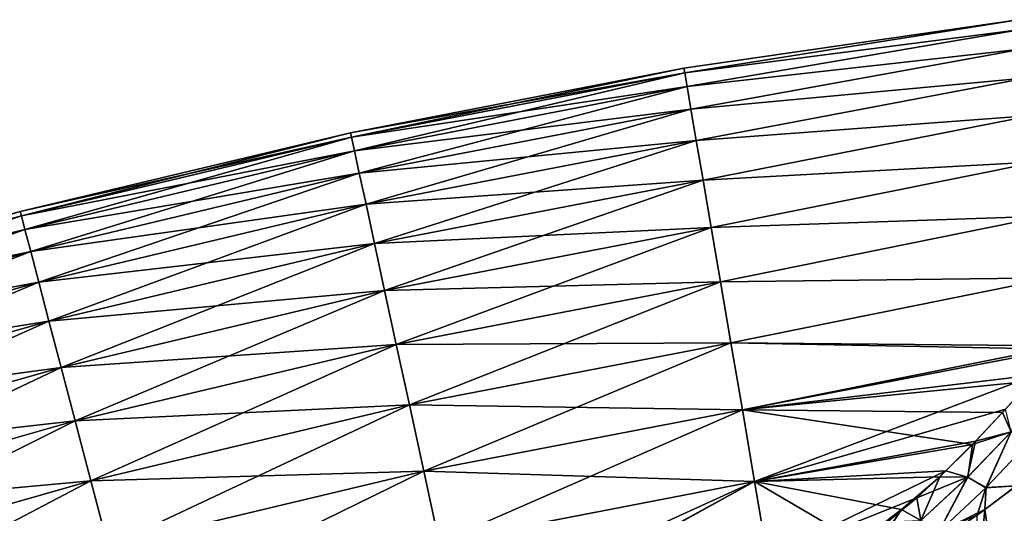
# Model space of a CAD drawing. Units: millimetres. Extents: x -25 to 234, y -1 to 158.
# Drawn here: x 205 to 224, y 148 to 158 of the extents above; entities that cross this region are included whole.
import ezdxf

# ---------------------------------------------------------------- set-up
doc = ezdxf.new("R2010")
doc.units = ezdxf.units.MM
doc.header["$LTSCALE"] = 65.185185
for name, color, linetype in [('65', 7, 'CONTINUOUS'), ('69', 7, 'CONTINUOUS'), ('71', 7, 'CONTINUOUS')]:
    doc.layers.add(name, color=color, linetype=linetype)

msp = doc.modelspace()

# ---------------------------------------------------------------- linework, layer by layer
at = {"layer": '65', "color": 7, "linetype": 'CONTINUOUS', "true_color": 0xaaaaaa}
for points in [[(217.608, 156.747), (217.623, 156.658, 1.623), (224.123, 157.692, 0.837), (217.608, 156.747)], [(217.623, 156.658, -1.623), (217.608, 156.747), (224.123, 157.692, -0.839), (217.623, 156.658, -1.623)], [(224.123, 157.692, -0.839), (217.608, 156.747), (224.123, 157.692, 0.837), (224.123, 157.692, -0.839)], [(224.123, 157.692, 0.837), (217.623, 156.658, 1.623), (224.147, 157.502, 2.502), (224.123, 157.692, 0.837)], [(224.147, 157.502, -2.503), (217.623, 156.658, -1.623), (224.123, 157.692, -0.839), (224.147, 157.502, -2.503)], [(217.623, 156.658, 1.623), (217.668, 156.393, 3.225), (224.147, 157.502, 2.502), (217.623, 156.658, 1.623)], [(217.668, 156.393, -3.225), (217.623, 156.658, -1.623), (224.147, 157.502, -2.503), (217.668, 156.393, -3.225)], [(224.147, 157.502, 2.502), (217.668, 156.393, 3.225), (224.195, 157.125, 4.133), (224.147, 157.502, 2.502)], [(224.195, 157.124, -4.135), (217.668, 156.393, -3.225), (224.147, 157.502, -2.503), (224.195, 157.124, -4.135)], [(217.668, 156.393, 3.225), (217.743, 155.954, 4.788), (224.195, 157.125, 4.133), (217.668, 156.393, 3.225)], [(217.743, 155.954, -4.788), (217.668, 156.393, -3.225), (224.195, 157.124, -4.135), (217.743, 155.954, -4.788)], [(224.195, 157.125, 4.133), (217.743, 155.954, 4.788), (224.266, 156.565, 5.711), (224.195, 157.125, 4.133)], [(224.266, 156.564, -5.712), (217.743, 155.954, -4.788), (224.195, 157.124, -4.135), (224.266, 156.564, -5.712)], [(217.608, 156.747), (217.623, 156.658, -1.623), (211.143, 155.497), (217.608, 156.747)], [(217.608, 156.747), (211.143, 155.497), (211.162, 155.409, 1.623), (217.608, 156.747)], [(217.623, 156.658, 1.623), (217.608, 156.747), (211.162, 155.409, 1.623), (217.623, 156.658, 1.623)], [(217.623, 156.658, -1.623), (211.162, 155.409, -1.623), (211.143, 155.497), (217.623, 156.658, -1.623)], [(217.623, 156.658, 1.623), (211.162, 155.409, 1.623), (211.219, 155.146, 3.225), (217.623, 156.658, 1.623)], [(217.623, 156.658, -1.623), (217.668, 156.393, -3.225), (211.162, 155.409, -1.623), (217.623, 156.658, -1.623)], [(217.668, 156.393, 3.225), (217.623, 156.658, 1.623), (211.219, 155.146, 3.225), (217.668, 156.393, 3.225)], [(217.743, 155.954, 4.788), (217.847, 155.347, 6.292), (224.266, 156.565, 5.711), (217.743, 155.954, 4.788)], [(217.847, 155.347, -6.292), (217.743, 155.954, -4.788), (224.266, 156.564, -5.712), (217.847, 155.347, -6.292)], [(224.266, 156.565, 5.711), (217.847, 155.347, 6.292), (224.359, 155.83, 7.214), (224.266, 156.565, 5.711)], [(224.359, 155.829, -7.215), (217.847, 155.347, -6.292), (224.266, 156.564, -5.712), (224.359, 155.829, -7.215)], [(217.668, 156.393, -3.225), (211.219, 155.146, -3.225), (211.162, 155.409, -1.623), (217.668, 156.393, -3.225)], [(217.668, 156.393, 3.225), (211.219, 155.146, 3.225), (211.313, 154.711, 4.788), (217.668, 156.393, 3.225)], [(217.668, 156.393, -3.225), (217.743, 155.954, -4.788), (211.219, 155.146, -3.225), (217.668, 156.393, -3.225)], [(217.743, 155.954, 4.788), (217.668, 156.393, 3.225), (211.313, 154.711, 4.788), (217.743, 155.954, 4.788)], [(217.743, 155.954, -4.788), (211.313, 154.711, -4.788), (211.219, 155.146, -3.225), (217.743, 155.954, -4.788)], [(217.743, 155.954, 4.788), (211.313, 154.711, 4.788), (211.443, 154.109, 6.292), (217.743, 155.954, 4.788)], [(217.743, 155.954, -4.788), (217.847, 155.347, -6.292), (211.313, 154.711, -4.788), (217.743, 155.954, -4.788)], [(217.847, 155.347, 6.292), (217.743, 155.954, 4.788), (211.443, 154.109, 6.292), (217.847, 155.347, 6.292)], [(217.847, 155.347, 6.292), (217.978, 154.579, 7.719), (224.359, 155.83, 7.214), (217.847, 155.347, 6.292)], [(217.978, 154.579, -7.719), (217.847, 155.347, -6.292), (224.359, 155.829, -7.215), (217.978, 154.579, -7.719)], [(224.359, 155.83, 7.214), (217.978, 154.579, 7.719), (224.473, 154.93, 8.622), (224.359, 155.83, 7.214)], [(224.473, 154.929, -8.624), (217.978, 154.579, -7.719), (224.359, 155.829, -7.215), (224.473, 154.929, -8.624)], [(204.738, 153.969), (204.761, 153.882, 1.623), (211.143, 155.497), (204.738, 153.969)], [(211.162, 155.409, -1.623), (204.738, 153.969), (211.143, 155.497), (211.162, 155.409, -1.623)], [(204.761, 153.882, -1.623), (204.738, 153.969), (211.162, 155.409, -1.623), (204.761, 153.882, -1.623)], [(211.143, 155.497), (204.761, 153.882, 1.623), (211.162, 155.409, 1.623), (211.143, 155.497)], [(211.219, 155.146, -3.225), (204.761, 153.882, -1.623), (211.162, 155.409, -1.623), (211.219, 155.146, -3.225)], [(204.761, 153.882, 1.623), (204.829, 153.621, 3.225), (211.162, 155.409, 1.623), (204.761, 153.882, 1.623)], [(211.162, 155.409, 1.623), (204.829, 153.621, 3.225), (211.219, 155.146, 3.225), (211.162, 155.409, 1.623)], [(217.847, 155.347, -6.292), (211.443, 154.109, -6.292), (211.313, 154.711, -4.788), (217.847, 155.347, -6.292)], [(217.847, 155.347, 6.292), (211.443, 154.109, 6.292), (211.607, 153.347, 7.719), (217.847, 155.347, 6.292)], [(217.847, 155.347, -6.292), (217.978, 154.579, -7.719), (211.443, 154.109, -6.292), (217.847, 155.347, -6.292)], [(217.978, 154.579, 7.719), (217.847, 155.347, 6.292), (211.607, 153.347, 7.719), (217.978, 154.579, 7.719)], [(204.829, 153.621, -3.225), (204.761, 153.882, -1.623), (211.219, 155.146, -3.225), (204.829, 153.621, -3.225)], [(211.313, 154.711, -4.788), (204.829, 153.621, -3.225), (211.219, 155.146, -3.225), (211.313, 154.711, -4.788)], [(204.829, 153.621, 3.225), (204.942, 153.19, 4.788), (211.219, 155.146, 3.225), (204.829, 153.621, 3.225)], [(211.219, 155.146, 3.225), (204.942, 153.19, 4.788), (211.313, 154.711, 4.788), (211.219, 155.146, 3.225)], [(217.978, 154.579, 7.719), (218.135, 153.66, 9.05), (224.473, 154.93, 8.622), (217.978, 154.579, 7.719)], [(218.135, 153.66, -9.05), (217.978, 154.579, -7.719), (224.473, 154.929, -8.624), (218.135, 153.66, -9.05)], [(224.473, 154.93, 8.622), (218.135, 153.66, 9.05), (224.607, 153.876, 9.918), (224.473, 154.93, 8.622)], [(224.607, 153.875, -9.919), (218.135, 153.66, -9.05), (224.473, 154.929, -8.624), (224.607, 153.875, -9.919)], [(204.942, 153.19, -4.788), (204.829, 153.621, -3.225), (211.313, 154.711, -4.788), (204.942, 153.19, -4.788)], [(211.443, 154.109, -6.292), (204.942, 153.19, -4.788), (211.313, 154.711, -4.788), (211.443, 154.109, -6.292)], [(204.942, 153.19, 4.788), (205.098, 152.595, 6.292), (211.313, 154.711, 4.788), (204.942, 153.19, 4.788)], [(211.313, 154.711, 4.788), (205.098, 152.595, 6.292), (211.443, 154.109, 6.292), (211.313, 154.711, 4.788)], [(217.978, 154.579, -7.719), (211.607, 153.347, -7.719), (211.443, 154.109, -6.292), (217.978, 154.579, -7.719)], [(217.978, 154.579, 7.719), (211.607, 153.347, 7.719), (211.803, 152.437, 9.05), (217.978, 154.579, 7.719)], [(217.978, 154.579, -7.719), (218.135, 153.66, -9.05), (211.607, 153.347, -7.719), (217.978, 154.579, -7.719)], [(218.135, 153.66, 9.05), (217.978, 154.579, 7.719), (211.803, 152.437, 9.05), (218.135, 153.66, 9.05)], [(205.098, 152.595, -6.292), (204.942, 153.19, -4.788), (211.443, 154.109, -6.292), (205.098, 152.595, -6.292)], [(211.607, 153.347, -7.719), (205.098, 152.595, -6.292), (211.443, 154.109, -6.292), (211.607, 153.347, -7.719)], [(205.098, 152.595, 6.292), (205.295, 151.841, 7.719), (211.443, 154.109, 6.292), (205.098, 152.595, 6.292)], [(211.443, 154.109, 6.292), (205.295, 151.841, 7.719), (211.607, 153.347, 7.719), (211.443, 154.109, 6.292)], [(198.406, 152.165), (198.432, 152.079, 1.623), (204.738, 153.969), (198.406, 152.165)], [(204.761, 153.882, -1.623), (198.406, 152.165), (204.738, 153.969), (204.761, 153.882, -1.623)], [(198.432, 152.079, -1.623), (198.406, 152.165), (204.761, 153.882, -1.623), (198.432, 152.079, -1.623)], [(204.738, 153.969), (198.432, 152.079, 1.623), (204.761, 153.882, 1.623), (204.738, 153.969)], [(204.829, 153.621, -3.225), (198.432, 152.079, -1.623), (204.761, 153.882, -1.623), (204.829, 153.621, -3.225)], [(198.432, 152.079, 1.623), (198.512, 151.821, 3.225), (204.761, 153.882, 1.623), (198.432, 152.079, 1.623)], [(204.761, 153.882, 1.623), (198.512, 151.821, 3.225), (204.829, 153.621, 3.225), (204.761, 153.882, 1.623)], [(218.135, 153.66, 9.05), (218.316, 152.602, 10.27), (224.607, 153.876, 9.918), (218.135, 153.66, 9.05)], [(218.316, 152.602, -10.27), (218.135, 153.66, -9.05), (224.607, 153.875, -9.919), (218.316, 152.602, -10.27)], [(224.607, 153.876, 9.918), (218.316, 152.602, 10.27), (224.758, 152.682, 11.084), (224.607, 153.876, 9.918)], [(224.758, 152.681, -11.085), (218.316, 152.602, -10.27), (224.607, 153.875, -9.919), (224.758, 152.681, -11.085)], [(198.512, 151.821, -3.225), (198.432, 152.079, -1.623), (204.829, 153.621, -3.225), (198.512, 151.821, -3.225)], [(204.942, 153.19, -4.788), (198.512, 151.821, -3.225), (204.829, 153.621, -3.225), (204.942, 153.19, -4.788)], [(198.512, 151.821, 3.225), (198.643, 151.396, 4.788), (204.829, 153.621, 3.225), (198.512, 151.821, 3.225)], [(204.829, 153.621, 3.225), (198.643, 151.396, 4.788), (204.942, 153.19, 4.788), (204.829, 153.621, 3.225)], [(218.135, 153.66, -9.05), (211.803, 152.437, -9.05), (211.607, 153.347, -7.719), (218.135, 153.66, -9.05)], [(218.135, 153.66, 9.05), (211.803, 152.437, 9.05), (212.03, 151.387, 10.27), (218.135, 153.66, 9.05)], [(218.135, 153.66, -9.05), (218.316, 152.602, -10.27), (211.803, 152.437, -9.05), (218.135, 153.66, -9.05)], [(218.316, 152.602, 10.27), (218.135, 153.66, 9.05), (212.03, 151.387, 10.27), (218.316, 152.602, 10.27)], [(205.295, 151.841, -7.719), (205.098, 152.595, -6.292), (211.607, 153.347, -7.719), (205.295, 151.841, -7.719)], [(211.803, 152.437, -9.05), (205.295, 151.841, -7.719), (211.607, 153.347, -7.719), (211.803, 152.437, -9.05)], [(205.295, 151.841, 7.719), (205.531, 150.94, 9.05), (211.607, 153.347, 7.719), (205.295, 151.841, 7.719)], [(211.607, 153.347, 7.719), (205.531, 150.94, 9.05), (211.803, 152.437, 9.05), (211.607, 153.347, 7.719)], [(198.643, 151.396, -4.788), (198.512, 151.821, -3.225), (204.942, 153.19, -4.788), (198.643, 151.396, -4.788)], [(205.098, 152.595, -6.292), (198.643, 151.396, -4.788), (204.942, 153.19, -4.788), (205.098, 152.595, -6.292)], [(198.643, 151.396, 4.788), (198.825, 150.807, 6.292), (204.942, 153.19, 4.788), (198.643, 151.396, 4.788)], [(204.942, 153.19, 4.788), (198.825, 150.807, 6.292), (205.098, 152.595, 6.292), (204.942, 153.19, 4.788)], [(198.825, 150.807, -6.292), (198.643, 151.396, -4.788), (205.098, 152.595, -6.292), (198.825, 150.807, -6.292)], [(205.295, 151.841, -7.719), (198.825, 150.807, -6.292), (205.098, 152.595, -6.292), (205.295, 151.841, -7.719)], [(198.825, 150.807, 6.292), (199.054, 150.063, 7.719), (205.098, 152.595, 6.292), (198.825, 150.807, 6.292)], [(205.098, 152.595, 6.292), (199.054, 150.063, 7.719), (205.295, 151.841, 7.719), (205.098, 152.595, 6.292)], [(218.316, 152.602, -10.27), (212.03, 151.387, -10.27), (211.803, 152.437, -9.05), (218.316, 152.602, -10.27)], [(218.316, 152.602, 10.27), (212.03, 151.387, 10.27), (212.284, 150.212, 11.363), (218.316, 152.602, 10.27)], [(218.316, 152.602, -10.27), (218.519, 151.417, -11.363), (212.03, 151.387, -10.27), (218.316, 152.602, -10.27)], [(218.519, 151.417, 11.363), (218.316, 152.602, 10.27), (212.284, 150.212, 11.363), (218.519, 151.417, 11.363)], [(218.316, 152.602, 10.27), (218.519, 151.417, 11.363), (224.758, 152.682, 11.084), (218.316, 152.602, 10.27)], [(218.519, 151.417, -11.363), (218.316, 152.602, -10.27), (224.758, 152.681, -11.085), (218.519, 151.417, -11.363)], [(224.758, 152.682, 11.084), (218.519, 151.417, 11.363), (224.924, 151.359, 12.108), (224.758, 152.682, 11.084)], [(224.925, 151.36, -12.106), (218.519, 151.417, -11.363), (224.758, 152.681, -11.085), (224.925, 151.36, -12.106)], [(205.531, 150.94, -9.05), (205.295, 151.841, -7.719), (211.803, 152.437, -9.05), (205.531, 150.94, -9.05)], [(212.03, 151.387, -10.27), (205.531, 150.94, -9.05), (211.803, 152.437, -9.05), (212.03, 151.387, -10.27)], [(205.531, 150.94, 9.05), (205.803, 149.901, 10.27), (211.803, 152.437, 9.05), (205.531, 150.94, 9.05)], [(211.803, 152.437, 9.05), (205.803, 149.901, 10.27), (212.03, 151.387, 10.27), (211.803, 152.437, 9.05)], [(199.054, 150.063, -7.719), (198.825, 150.807, -6.292), (205.295, 151.841, -7.719), (199.054, 150.063, -7.719)], [(205.531, 150.94, -9.05), (199.054, 150.063, -7.719), (205.295, 151.841, -7.719), (205.531, 150.94, -9.05)], [(199.054, 150.063, 7.719), (199.329, 149.173, 9.05), (205.295, 151.841, 7.719), (199.054, 150.063, 7.719)], [(205.295, 151.841, 7.719), (199.329, 149.173, 9.05), (205.531, 150.94, 9.05), (205.295, 151.841, 7.719)], [(218.519, 151.417, -11.363), (212.284, 150.212, -11.363), (212.03, 151.387, -10.27), (218.519, 151.417, -11.363)], [(218.519, 151.417, 11.363), (212.284, 150.212, 11.363), (212.561, 148.925, 12.317), (218.519, 151.417, 11.363)], [(218.519, 151.417, -11.363), (218.74, 150.12, -12.317), (212.284, 150.212, -11.363), (218.519, 151.417, -11.363)], [(218.74, 150.12, 12.317), (218.519, 151.417, 11.363), (212.561, 148.925, 12.317), (218.74, 150.12, 12.317)], [(218.519, 151.417, 11.363), (218.74, 150.12, 12.317), (224.924, 151.359, 12.108), (218.519, 151.417, 11.363)], [(218.74, 150.12, -12.317), (218.519, 151.417, -11.363), (224.87, 151.296, -12.145), (218.74, 150.12, -12.317)], [(224.87, 151.296, -12.145), (218.519, 151.417, -11.363), (224.925, 151.36, -12.106), (224.87, 151.296, -12.145)], [(205.803, 149.901, -10.27), (205.531, 150.94, -9.05), (212.03, 151.387, -10.27), (205.803, 149.901, -10.27)], [(212.284, 150.212, -11.363), (205.803, 149.901, -10.27), (212.03, 151.387, -10.27), (212.284, 150.212, -11.363)], [(205.803, 149.901, 10.27), (206.107, 148.738, 11.363), (212.03, 151.387, 10.27), (205.803, 149.901, 10.27)], [(212.03, 151.387, 10.27), (206.107, 148.738, 11.363), (212.284, 150.212, 11.363), (212.03, 151.387, 10.27)], [(224.924, 151.359, 12.108), (218.74, 150.12, 12.317), (224.436, 150.796, 12.431), (224.924, 151.359, 12.108)], [(224.331, 150.674, -12.497), (218.74, 150.12, -12.317), (224.87, 151.296, -12.145), (224.331, 150.674, -12.497)], [(199.329, 149.173, -9.05), (199.054, 150.063, -7.719), (205.531, 150.94, -9.05), (199.329, 149.173, -9.05)], [(205.803, 149.901, -10.27), (199.329, 149.173, -9.05), (205.531, 150.94, -9.05), (205.803, 149.901, -10.27)], [(199.329, 149.173, 9.05), (199.645, 148.146, 10.27), (205.531, 150.94, 9.05), (199.329, 149.173, 9.05)], [(205.531, 150.94, 9.05), (199.645, 148.146, 10.27), (205.803, 149.901, 10.27), (205.531, 150.94, 9.05)], [(218.74, 150.12, 12.317), (218.978, 148.726, 13.118), (224.436, 150.796, 12.431), (218.74, 150.12, 12.317)], [(223.785, 150.067, -12.805), (218.74, 150.12, -12.317), (224.331, 150.674, -12.497), (223.785, 150.067, -12.805)], [(224.436, 150.796, 12.431), (218.978, 148.726, 13.118), (223.843, 150.13, 12.774), (224.436, 150.796, 12.431)], [(206.107, 148.738, -11.363), (205.803, 149.901, -10.27), (212.284, 150.212, -11.363), (206.107, 148.738, -11.363)], [(212.561, 148.925, -12.317), (206.107, 148.738, -11.363), (212.284, 150.212, -11.363), (212.561, 148.925, -12.317)], [(206.107, 148.738, 11.363), (206.44, 147.465, 12.317), (212.284, 150.212, 11.363), (206.107, 148.738, 11.363)], [(212.284, 150.212, 11.363), (206.44, 147.465, 12.317), (212.561, 148.925, 12.317), (212.284, 150.212, 11.363)], [(218.74, 150.12, -12.317), (212.561, 148.925, -12.317), (212.284, 150.212, -11.363), (218.74, 150.12, -12.317)], [(218.74, 150.12, 12.317), (212.561, 148.925, 12.317), (212.86, 147.544, 13.118), (218.74, 150.12, 12.317)], [(218.74, 150.12, -12.317), (218.978, 148.726, -13.118), (212.561, 148.925, -12.317), (218.74, 150.12, -12.317)], [(218.978, 148.726, 13.118), (218.74, 150.12, 12.317), (212.86, 147.544, 13.118), (218.978, 148.726, 13.118)], [(218.978, 148.726, -13.118), (218.74, 150.12, -12.317), (223.204, 149.445, -13.088), (218.978, 148.726, -13.118)], [(223.204, 149.445, -13.088), (218.74, 150.12, -12.317), (223.785, 150.067, -12.805), (223.204, 149.445, -13.088)], [(223.843, 150.13, 12.774), (218.978, 148.726, 13.118), (223.261, 149.508, 13.06), (223.843, 150.13, 12.774)], [(199.645, 148.146, -10.27), (199.329, 149.173, -9.05), (205.803, 149.901, -10.27), (199.645, 148.146, -10.27)], [(206.107, 148.738, -11.363), (199.645, 148.146, -10.27), (205.803, 149.901, -10.27), (206.107, 148.738, -11.363)], [(199.645, 148.146, 10.27), (200, 146.998, 11.363), (205.803, 149.901, 10.27), (199.645, 148.146, 10.27)], [(205.803, 149.901, 10.27), (200, 146.998, 11.363), (206.107, 148.738, 11.363), (205.803, 149.901, 10.27)], [(223.261, 149.508, 13.06), (218.978, 148.726, 13.118), (222.688, 148.932, 13.297), (223.261, 149.508, 13.06)], [(222.569, 148.817, -13.342), (218.978, 148.726, -13.118), (223.204, 149.445, -13.088), (222.569, 148.817, -13.342)], [(206.44, 147.465, -12.317), (206.107, 148.738, -11.363), (212.561, 148.925, -12.317), (206.44, 147.465, -12.317)], [(212.86, 147.544, -13.118), (206.44, 147.465, -12.317), (212.561, 148.925, -12.317), (212.86, 147.544, -13.118)], [(206.44, 147.465, 12.317), (206.798, 146.097, 13.118), (212.561, 148.925, 12.317), (206.44, 147.465, 12.317)], [(212.561, 148.925, 12.317), (206.798, 146.097, 13.118), (212.86, 147.544, 13.118), (212.561, 148.925, 12.317)], [(218.978, 148.726, -13.118), (212.86, 147.544, -13.118), (212.561, 148.925, -12.317), (218.978, 148.726, -13.118)], [(218.978, 148.726, 13.118), (219.23, 147.254, 13.758), (222.688, 148.932, 13.297), (218.978, 148.726, 13.118)], [(222.688, 148.932, 13.297), (219.23, 147.254, 13.758), (222.121, 148.408, 13.49), (222.688, 148.932, 13.297)], [(200, 146.998, -11.363), (199.645, 148.146, -10.27), (206.107, 148.738, -11.363), (200, 146.998, -11.363)], [(206.44, 147.465, -12.317), (200, 146.998, -11.363), (206.107, 148.738, -11.363), (206.44, 147.465, -12.317)], [(200, 146.998, 11.363), (200.388, 145.74, 12.317), (206.107, 148.738, 11.363), (200, 146.998, 11.363)], [(206.107, 148.738, 11.363), (200.388, 145.74, 12.317), (206.44, 147.465, 12.317), (206.107, 148.738, 11.363)], [(218.978, 148.726, -13.118), (219.23, 147.254, -13.758), (212.86, 147.544, -13.118), (218.978, 148.726, -13.118)], [(218.978, 148.726, 13.118), (212.86, 147.544, 13.118), (213.175, 146.083, 13.758), (218.978, 148.726, 13.118)], [(218.978, 148.726, 13.118), (213.175, 146.083, 13.758), (214.762, 146.417, 13.758), (218.978, 148.726, 13.118)], [(218.978, 148.726, 13.118), (214.762, 146.417, 13.758), (214.818, 146.428, 13.758), (218.978, 148.726, 13.118)], [(219.23, 147.254, 13.758), (218.978, 148.726, 13.118), (214.818, 146.428, 13.758), (219.23, 147.254, 13.758)], [(221.826, 148.183, -13.564), (218.978, 148.726, -13.118), (222.569, 148.817, -13.342), (221.826, 148.183, -13.564)], [(220.99, 147.543, -13.758), (219.23, 147.254, -13.758), (218.978, 148.726, -13.118), (220.99, 147.543, -13.758)], [(220.99, 147.543, -13.758), (218.978, 148.726, -13.118), (221.826, 148.183, -13.564), (220.99, 147.543, -13.758)], [(222.121, 148.408, 13.49), (219.23, 147.254, 13.758), (221.555, 147.945, 13.641), (222.121, 148.408, 13.49)]]:
    msp.add_3dface(points, dxfattribs=at)
at = {"layer": '69', "color": 7, "linetype": 'CONTINUOUS', "true_color": 0xaaaaaa}
for points in [[(224.053, 148.645, -13.162), (223.342, 138.434, -13.592), (223.291, 148.071, -13.425), (224.053, 148.645, -13.162)], [(224.952, 138.546, -13.09), (223.342, 138.434, -13.592), (224.058, 148.649, -13.16), (224.952, 138.546, -13.09)], [(224.058, 148.649, -13.16), (223.342, 138.434, -13.592), (224.053, 148.645, -13.162), (224.058, 148.649, -13.16)], [(223.442, 148.185, 13.377), (224.01, 144.297, 13.282), (224.046, 148.643, 13.164), (223.442, 148.185, 13.377)], [(222.752, 147.697, 13.579), (223.116, 144.6, 13.541), (223.442, 148.185, 13.377), (222.752, 147.697, 13.579)], [(223.116, 144.6, 13.541), (224.01, 144.297, 13.282), (223.442, 148.185, 13.377), (223.116, 144.6, 13.541)]]:
    msp.add_3dface(points, dxfattribs=at)
at = {"layer": '71', "color": 7, "linetype": 'CONTINUOUS', "true_color": 0xaaaaaa}
for points in [[(223.785, 150.067, -12.805), (224.331, 150.674, -12.497), (223.954, 149.692, -12.976), (223.785, 150.067, -12.805)], [(223.204, 149.445, -13.088), (223.785, 150.067, -12.805), (223.954, 149.692, -12.976), (223.204, 149.445, -13.088)], [(223.843, 150.13, 12.774), (223.261, 149.508, 13.06), (223.953, 149.69, 12.976), (223.843, 150.13, 12.774)], [(223.953, 149.69, 12.976), (223.261, 149.508, 13.06), (223.108, 148.809, 13.341), (223.953, 149.69, 12.976)], [(223.953, 149.69, 12.976), (223.108, 148.809, 13.341), (223.464, 148.607, 13.334), (223.953, 149.69, 12.976)], [(223.109, 148.811, -13.34), (223.204, 149.445, -13.088), (223.954, 149.692, -12.976), (223.109, 148.811, -13.34)], [(223.109, 148.811, -13.34), (223.954, 149.692, -12.976), (223.461, 148.605, -13.335), (223.109, 148.811, -13.34)], [(223.461, 148.605, -13.335), (223.954, 149.692, -12.976), (224.31, 149.498, -12.978), (223.461, 148.605, -13.335)], [(224.313, 149.501, 12.976), (223.953, 149.69, 12.976), (223.464, 148.607, 13.334), (224.313, 149.501, 12.976)], [(223.261, 149.508, 13.06), (222.688, 148.932, 13.297), (223.108, 148.809, 13.341), (223.261, 149.508, 13.06)], [(224.053, 148.645, -13.162), (223.461, 148.605, -13.335), (224.31, 149.498, -12.978), (224.053, 148.645, -13.162)], [(224.046, 148.643, 13.164), (224.313, 149.501, 12.976), (223.464, 148.607, 13.334), (224.046, 148.643, 13.164)], [(222.569, 148.817, -13.342), (223.204, 149.445, -13.088), (223.109, 148.811, -13.34), (222.569, 148.817, -13.342)], [(222.688, 148.932, 13.297), (222.121, 148.408, 13.49), (223.108, 148.809, 13.341), (222.688, 148.932, 13.297)], [(221.826, 148.183, -13.564), (222.569, 148.817, -13.342), (222.198, 147.967, -13.633), (221.826, 148.183, -13.564)], [(223.108, 148.809, 13.341), (222.121, 148.408, 13.49), (222.198, 147.968, 13.632), (223.108, 148.809, 13.341)], [(222.198, 147.967, -13.633), (222.569, 148.817, -13.342), (223.109, 148.811, -13.34), (222.198, 147.967, -13.633)], [(222.198, 147.967, -13.633), (223.109, 148.811, -13.34), (222.542, 147.741, -13.623), (222.198, 147.967, -13.633)], [(223.108, 148.809, 13.341), (222.198, 147.968, 13.632), (222.545, 147.746, 13.622), (223.108, 148.809, 13.341)], [(222.542, 147.741, -13.623), (223.109, 148.811, -13.34), (223.461, 148.605, -13.335), (222.542, 147.741, -13.623)], [(223.464, 148.607, 13.334), (223.108, 148.809, 13.341), (222.545, 147.746, 13.622), (223.464, 148.607, 13.334)], [(223.291, 148.071, -13.425), (222.542, 147.741, -13.623), (223.461, 148.605, -13.335), (223.291, 148.071, -13.425)], [(223.442, 148.185, 13.377), (223.464, 148.607, 13.334), (222.545, 147.746, 13.622), (223.442, 148.185, 13.377)], [(224.053, 148.645, -13.162), (223.291, 148.071, -13.425), (223.461, 148.605, -13.335), (224.053, 148.645, -13.162)], [(223.442, 148.185, 13.377), (224.046, 148.643, 13.164), (223.464, 148.607, 13.334), (223.442, 148.185, 13.377)], [(222.121, 148.408, 13.49), (221.555, 147.945, 13.641), (222.198, 147.968, 13.632), (222.121, 148.408, 13.49)], [(220.99, 147.543, -13.758), (221.826, 148.183, -13.564), (221.186, 147.222, -13.845), (220.99, 147.543, -13.758)], [(221.186, 147.222, -13.845), (221.826, 148.183, -13.564), (221.19, 147.214, -13.847), (221.186, 147.222, -13.845)], [(221.19, 147.214, -13.847), (221.826, 148.183, -13.564), (222.198, 147.967, -13.633), (221.19, 147.214, -13.847)], [(222.752, 147.697, 13.579), (223.442, 148.185, 13.377), (222.545, 147.746, 13.622), (222.752, 147.697, 13.579)]]:
    msp.add_3dface(points, dxfattribs=at)

doc.saveas('drawing.dxf')
